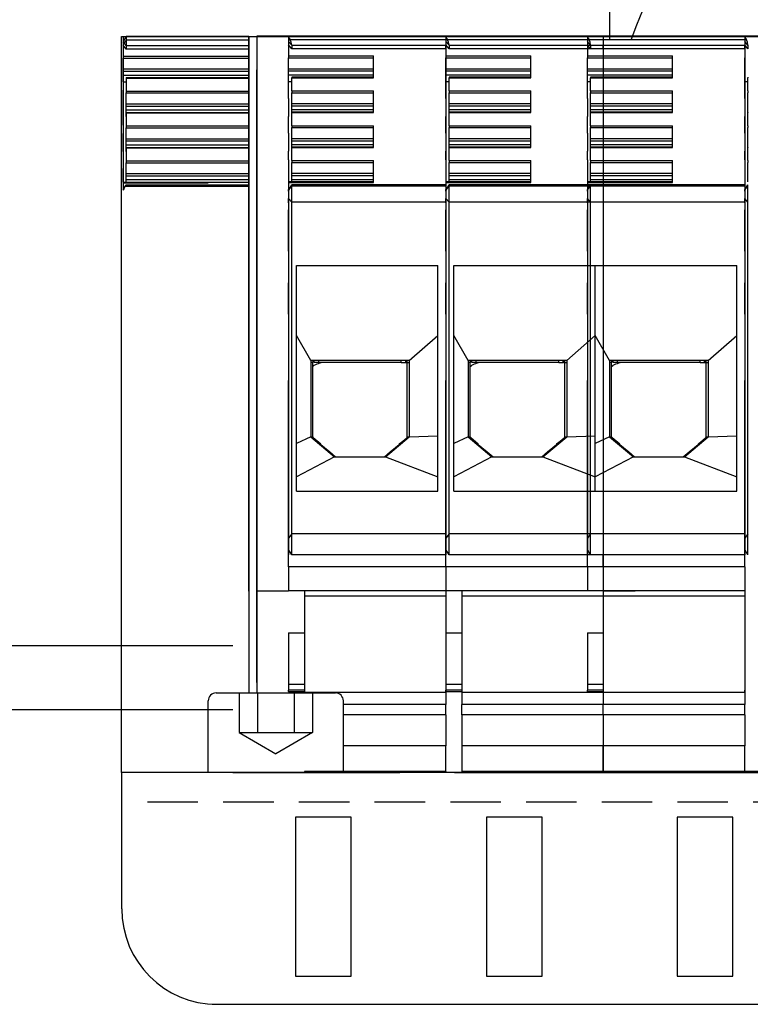
# Model space of a CAD drawing. Units: millimetres. Extents: x 156 to 1642, y 30 to 1076.
# Drawn here: x 414 to 459, y 818 to 879 of the extents above; entities that cross this region are included whole.
import ezdxf

# ---------------------------------------------------------------- set-up
doc = ezdxf.new("R2010")
doc.units = ezdxf.units.MM
doc.linetypes.add('VERDECKT2', pattern=[4.7625, 3.175, -1.5875])
for name, color, linetype in [('Anschlußblech', 6, 'Continuous'), ('Klemmen', 3, 'Continuous'), ('Kondensatorblech', 7, 'Continuous'), ('Kondensatorplatte', 7, 'Continuous'), ('Schrauben', 154, 'Continuous')]:
    doc.layers.add(name, color=color, linetype=linetype)

msp = doc.modelspace()

# ---------------------------------------------------------------- linework, layer by layer
at = {"color": 0}
for p, q in [((426.935, 878.386), (546.335, 878.386)), ((419.946, 823.559), (419.945, 832.136)), ((440.885, 832.136), (426.635, 832.136)), ((426.935, 832.136), (437.435, 832.136)), ((440.885, 832.136), (546.335, 832.136)), ((546.635, 832.136), (440.885, 832.136)), ((425.635, 817.559), (547.635, 817.559))]:
    msp.add_line(p, q, dxfattribs=at)
for points in [[(430.885, 819.33), (434.385, 819.33), (434.385, 829.33), (430.885, 829.33)], [(442.885, 819.33), (446.385, 819.33), (446.385, 829.33), (442.885, 829.33)], [(454.885, 819.33), (458.385, 819.33), (458.385, 829.33), (454.885, 829.33)]]:
    msp.add_lwpolyline(points, close=True, dxfattribs=at)
msp.add_arc((425.946, 823.559), 6, 180, 270, dxfattribs=at)
at = {"layer": 'Anschlußblech', "color": 0, "linetype": 'VERDECKT2'}
msp.add_line((553.328, 830.261), (419.945, 830.261), dxfattribs=at)
at = {"layer": 'Klemmen', "color": 0}
for p, q in [((419.935, 832.136), (419.935, 878.386)), ((419.935, 878.386), (427.935, 878.386)), ((420.035, 878.386), (420.035, 878.161)), ((420.035, 878.04), (420.235, 878.386)), ((420.235, 878.386), (420.235, 878.167)), ((427.935, 878.386), (420.235, 878.386)), ((427.935, 843.536), (427.935, 878.386)), ((427.935, 878.386), (427.935, 837.136)), ((427.935, 878.386), (427.935, 878.161)), ((430.435, 878.403), (428.435, 878.403)), ((428.435, 878.403), (428.435, 843.553)), ((440.335, 878.403), (430.435, 878.403)), ((430.435, 878.402), (430.435, 878.395)), ((430.435, 878.395), (430.435, 878.306)), ((430.456, 878.334), (430.435, 878.395)), ((430.456, 878.334), (430.435, 878.306)), ((430.435, 878.306), (430.435, 878.08)), ((440.335, 878.403), (440.335, 878.177)), ((450.235, 878.403), (440.335, 878.403)), ((440.335, 878.402), (440.335, 878.395)), ((440.335, 878.395), (440.335, 878.306)), ((440.356, 878.334), (440.335, 878.395)), ((440.356, 878.334), (440.335, 878.306)), ((440.335, 878.306), (440.335, 878.08)), ((459.135, 878.403), (449.235, 878.403)), ((449.235, 878.402), (449.235, 878.395)), ((449.235, 878.395), (449.235, 878.306)), ((449.256, 878.334), (449.235, 878.395)), ((449.256, 878.334), (449.235, 878.306)), ((449.235, 878.306), (449.235, 878.08)), ((450.235, 878.403), (450.235, 878.177)), ((450.235, 878.403), (450.235, 843.553)), ((459.135, 878.403), (459.135, 878.177)), ((462.135, 878.403), (459.135, 878.403)), ((459.135, 878.402), (459.135, 878.395)), ((459.135, 878.395), (459.135, 878.306)), ((459.156, 878.334), (459.135, 878.395)), ((459.156, 878.334), (459.135, 878.306)), ((459.135, 878.306), (459.135, 878.08)), ((420.035, 878.161), (420.035, 877.809)), ((420.035, 878.04), (420.035, 877.979)), ((420.035, 877.979), (420.035, 877.841)), ((420.035, 877.841), (420.035, 877.596)), ((420.235, 877.596), (420.035, 877.841)), ((420.035, 877.809), (420.035, 877.596)), ((420.035, 877.638), (420.035, 877.595)), ((420.035, 877.596), (420.035, 869.043)), ((420.035, 877.596), (420.035, 877.15)), ((420.235, 878.167), (420.091, 877.986)), ((420.235, 877.815), (420.091, 877.985)), ((420.235, 878.167), (420.235, 878.161)), ((420.235, 878.161), (420.235, 878.147)), ((427.935, 878.161), (420.235, 878.161)), ((420.235, 878.147), (420.235, 877.82)), ((420.235, 877.82), (420.235, 877.815)), ((420.235, 877.815), (420.235, 877.809)), ((420.235, 877.809), (420.235, 877.596)), ((427.935, 877.809), (420.235, 877.809)), ((427.935, 877.596), (420.235, 877.596)), ((427.935, 878.161), (427.935, 877.809)), ((427.935, 877.809), (427.935, 877.596)), ((427.935, 877.596), (427.935, 869.043)), ((430.435, 878.08), (430.435, 877.857)), ((430.635, 877.835), (430.435, 878.08)), ((430.435, 877.857), (430.435, 877.612)), ((430.635, 877.612), (430.435, 877.857)), ((430.435, 877.612), (430.435, 877.167)), ((440.335, 878.177), (430.546, 878.177)), ((430.635, 877.836), (430.635, 877.826)), ((430.635, 877.826), (430.635, 877.612)), ((440.335, 877.826), (430.635, 877.826)), ((440.335, 877.612), (430.635, 877.612)), ((440.335, 878.177), (440.335, 877.826)), ((440.335, 878.08), (440.335, 877.857)), ((440.535, 877.835), (440.335, 878.08)), ((440.335, 877.857), (440.335, 877.612)), ((440.535, 877.612), (440.335, 877.857)), ((440.335, 877.612), (440.335, 877.826)), ((440.335, 877.612), (440.335, 869.06)), ((440.335, 877.612), (440.335, 877.167)), ((450.235, 878.177), (440.446, 878.177)), ((440.535, 877.836), (440.535, 877.826)), ((440.535, 877.826), (440.535, 877.612)), ((450.235, 877.826), (440.535, 877.826)), ((450.235, 877.612), (440.535, 877.612)), ((449.235, 878.08), (449.235, 877.857)), ((449.435, 877.835), (449.235, 878.08)), ((449.235, 877.857), (449.235, 877.612)), ((449.435, 877.612), (449.235, 877.857)), ((449.235, 877.612), (449.235, 877.167)), ((459.135, 878.177), (449.346, 878.177)), ((449.435, 877.836), (449.435, 877.826)), ((449.435, 877.826), (449.435, 877.612)), ((459.135, 877.826), (449.435, 877.826)), ((459.135, 877.612), (449.435, 877.612)), ((450.235, 878.177), (450.235, 877.826)), ((450.235, 877.612), (450.235, 877.826)), ((450.235, 877.612), (450.235, 869.06)), ((459.135, 878.177), (459.135, 877.826)), ((459.135, 878.08), (459.135, 877.857)), ((459.335, 877.835), (459.135, 878.08)), ((459.135, 877.857), (459.135, 877.612)), ((459.335, 877.612), (459.135, 877.857)), ((459.135, 877.612), (459.135, 877.826)), ((459.135, 877.612), (459.135, 869.06)), ((459.135, 877.612), (459.135, 877.167)), ((459.335, 877.836), (459.335, 877.826)), ((459.335, 877.826), (459.335, 877.612)), ((420.035, 877.15), (427.935, 877.15)), ((420.035, 877.15), (420.035, 877.034)), ((420.035, 876.349), (420.035, 877.034)), ((420.035, 877.034), (427.935, 877.034)), ((430.435, 877.167), (430.435, 877.051)), ((430.435, 877.167), (435.785, 877.167)), ((430.435, 876.366), (430.435, 877.051)), ((430.435, 877.051), (435.785, 877.051)), ((435.785, 875.795), (435.785, 877.167)), ((440.335, 877.167), (440.335, 877.051)), ((440.335, 877.167), (445.685, 877.167)), ((440.335, 876.366), (440.335, 877.051)), ((440.335, 877.051), (445.685, 877.051)), ((445.685, 875.795), (445.685, 877.167)), ((449.235, 877.167), (449.235, 877.051)), ((449.235, 877.167), (454.585, 877.167)), ((449.235, 876.366), (449.235, 877.051)), ((449.235, 877.051), (454.585, 877.051)), ((454.585, 875.795), (454.585, 877.167)), ((459.135, 877.167), (459.135, 877.051)), ((459.135, 876.366), (459.135, 877.051)), ((420.035, 876.208), (420.035, 876.349)), ((420.035, 876.349), (427.935, 876.349)), ((428.435, 876.785), (428.435, 837.136)), ((430.435, 876.224), (430.435, 876.366)), ((430.435, 876.366), (435.785, 876.366)), ((440.335, 876.224), (440.335, 876.366)), ((440.335, 876.366), (445.685, 876.366)), ((449.235, 876.224), (449.235, 876.366)), ((449.235, 876.366), (454.585, 876.366)), ((459.135, 876.224), (459.135, 876.366)), ((420.035, 875.969), (420.035, 876.208)), ((420.035, 876.208), (427.935, 876.208)), ((420.035, 875.545), (420.035, 875.969)), ((420.035, 875.969), (427.935, 875.969)), ((420.235, 875.808), (420.235, 875.778)), ((420.235, 875.808), (427.935, 875.808)), ((420.235, 875.778), (427.935, 875.778)), ((420.235, 875.778), (420.235, 874.958)), ((428.435, 844.935), (428.435, 876.285)), ((430.435, 875.986), (430.435, 876.224)), ((430.435, 876.224), (435.785, 876.224)), ((430.435, 875.561), (430.435, 875.986)), ((430.435, 875.986), (435.785, 875.986)), ((430.635, 875.824), (430.635, 875.795)), ((435.785, 875.824), (430.635, 875.824)), ((430.635, 875.795), (435.785, 875.795)), ((430.635, 874.975), (430.635, 875.795)), ((440.335, 875.986), (440.335, 876.224)), ((440.335, 876.224), (445.685, 876.224)), ((440.335, 875.561), (440.335, 875.986)), ((440.335, 875.986), (445.685, 875.986)), ((440.535, 875.824), (440.535, 875.795)), ((445.685, 875.824), (440.535, 875.824)), ((440.535, 875.795), (445.685, 875.795)), ((440.535, 874.975), (440.535, 875.795)), ((449.235, 875.986), (449.235, 876.224)), ((449.235, 876.224), (454.585, 876.224)), ((449.235, 875.561), (449.235, 875.986)), ((449.235, 875.986), (454.585, 875.986)), ((449.435, 875.824), (449.435, 875.795)), ((454.585, 875.824), (449.435, 875.824)), ((449.435, 875.795), (454.585, 875.795)), ((449.435, 874.975), (449.435, 875.795)), ((459.135, 875.986), (459.135, 876.224)), ((459.135, 875.561), (459.135, 875.986)), ((459.335, 875.824), (459.335, 875.795)), ((459.335, 874.975), (459.335, 875.795)), ((420.035, 875.545), (420.035, 875.015)), ((420.035, 875.545), (420.235, 875.545)), ((430.435, 874.501), (430.435, 875.561)), ((430.435, 875.561), (430.635, 875.561)), ((440.335, 874.501), (440.335, 875.561)), ((440.335, 875.561), (440.535, 875.561)), ((449.235, 874.501), (449.235, 875.561)), ((449.235, 875.561), (449.435, 875.561)), ((459.135, 874.501), (459.135, 875.561)), ((459.135, 875.561), (459.335, 875.561)), ((420.035, 872.823), (420.035, 875.015)), ((420.235, 874.958), (427.935, 874.958)), ((420.235, 874.958), (420.235, 874.842)), ((420.235, 874.842), (427.935, 874.842)), ((420.235, 874.157), (420.235, 874.842)), ((430.435, 874.501), (430.435, 873.369)), ((430.635, 874.975), (435.785, 874.975)), ((430.635, 874.975), (430.635, 874.859)), ((430.635, 874.859), (435.785, 874.859)), ((430.635, 874.174), (430.635, 874.859)), ((435.785, 873.603), (435.785, 874.975)), ((440.335, 874.501), (440.335, 873.369)), ((440.535, 874.975), (445.685, 874.975)), ((440.535, 874.975), (440.535, 874.859)), ((440.535, 874.859), (445.685, 874.859)), ((440.535, 874.174), (440.535, 874.859)), ((445.685, 873.603), (445.685, 874.975)), ((449.235, 874.501), (449.235, 873.369)), ((449.435, 874.975), (454.585, 874.975)), ((449.435, 874.975), (449.435, 874.859)), ((449.435, 874.859), (454.585, 874.859)), ((449.435, 874.174), (449.435, 874.859)), ((454.585, 873.603), (454.585, 874.975)), ((459.135, 874.501), (459.135, 873.369)), ((459.335, 874.975), (459.335, 874.859)), ((459.335, 874.174), (459.335, 874.859)), ((420.235, 874.016), (420.235, 874.157)), ((420.235, 874.157), (427.935, 874.157)), ((420.235, 873.777), (420.235, 874.016)), ((420.235, 874.016), (427.935, 874.016)), ((430.635, 874.032), (430.635, 874.174)), ((430.635, 874.174), (435.785, 874.174)), ((430.635, 873.794), (430.635, 874.032)), ((430.635, 874.032), (435.785, 874.032)), ((440.535, 874.032), (440.535, 874.174)), ((440.535, 874.174), (445.685, 874.174)), ((440.535, 873.794), (440.535, 874.032)), ((440.535, 874.032), (445.685, 874.032)), ((449.435, 874.032), (449.435, 874.174)), ((449.435, 874.174), (454.585, 874.174)), ((449.435, 873.794), (449.435, 874.032)), ((449.435, 874.032), (454.585, 874.032)), ((459.335, 874.032), (459.335, 874.174)), ((459.335, 873.794), (459.335, 874.032)), ((420.235, 873.353), (420.235, 873.777)), ((420.235, 873.777), (427.935, 873.777)), ((420.235, 873.615), (420.235, 873.586)), ((420.235, 873.615), (427.935, 873.615)), ((420.235, 873.586), (427.935, 873.586)), ((420.235, 873.586), (420.235, 872.766)), ((430.435, 872.309), (430.435, 873.369)), ((430.635, 873.369), (430.635, 873.794)), ((430.635, 873.794), (435.785, 873.794)), ((430.635, 873.632), (430.635, 873.603)), ((435.785, 873.632), (430.635, 873.632)), ((430.635, 873.603), (435.785, 873.603)), ((430.635, 872.783), (430.635, 873.603)), ((440.335, 872.309), (440.335, 873.369)), ((440.535, 873.369), (440.535, 873.794)), ((440.535, 873.794), (445.685, 873.794)), ((440.535, 873.632), (440.535, 873.603)), ((445.685, 873.632), (440.535, 873.632)), ((440.535, 873.603), (445.685, 873.603)), ((440.535, 872.783), (440.535, 873.603)), ((449.235, 872.309), (449.235, 873.369)), ((449.435, 873.369), (449.435, 873.794)), ((449.435, 873.794), (454.585, 873.794)), ((449.435, 873.632), (449.435, 873.603)), ((454.585, 873.632), (449.435, 873.632)), ((449.435, 873.603), (454.585, 873.603)), ((449.435, 872.783), (449.435, 873.603)), ((459.135, 872.309), (459.135, 873.369)), ((459.335, 873.369), (459.335, 873.794)), ((459.335, 873.632), (459.335, 873.603)), ((459.335, 872.783), (459.335, 873.603)), ((420.035, 872.823), (420.035, 872.292)), ((420.235, 872.766), (427.935, 872.766)), ((420.235, 872.766), (420.235, 872.65)), ((420.235, 872.65), (427.935, 872.65)), ((420.235, 871.965), (420.235, 872.65)), ((430.635, 872.783), (435.785, 872.783)), ((430.635, 872.783), (430.635, 872.666)), ((430.635, 872.666), (435.785, 872.666)), ((430.635, 871.982), (430.635, 872.666)), ((435.785, 871.411), (435.785, 872.783)), ((440.535, 872.783), (445.685, 872.783)), ((440.535, 872.783), (440.535, 872.666)), ((440.535, 872.666), (445.685, 872.666)), ((440.535, 871.982), (440.535, 872.666)), ((445.685, 871.411), (445.685, 872.783)), ((449.435, 872.783), (454.585, 872.783)), ((449.435, 872.783), (449.435, 872.666)), ((449.435, 872.666), (454.585, 872.666)), ((449.435, 871.982), (449.435, 872.666)), ((454.585, 871.411), (454.585, 872.783)), ((459.335, 872.783), (459.335, 872.666)), ((459.335, 871.982), (459.335, 872.666)), ((420.035, 871.161), (420.035, 872.292)), ((430.435, 872.309), (430.435, 871.177)), ((440.335, 872.309), (440.335, 871.177)), ((449.235, 872.309), (449.235, 871.177)), ((459.135, 872.309), (459.135, 871.177)), ((420.235, 871.824), (420.235, 871.965)), ((420.235, 871.965), (427.935, 871.965)), ((420.235, 871.585), (420.235, 871.824)), ((420.235, 871.824), (427.935, 871.824)), ((420.235, 871.161), (420.235, 871.585)), ((420.235, 871.585), (427.935, 871.585)), ((420.235, 871.423), (420.235, 871.394)), ((420.235, 871.423), (427.935, 871.423)), ((420.235, 871.394), (427.935, 871.394)), ((420.235, 871.394), (420.235, 870.574)), ((430.635, 871.84), (430.635, 871.982)), ((430.635, 871.982), (435.785, 871.982)), ((430.635, 871.602), (430.635, 871.84)), ((430.635, 871.84), (435.785, 871.84)), ((430.635, 871.177), (430.635, 871.602)), ((430.635, 871.602), (435.785, 871.602)), ((430.635, 871.44), (430.635, 871.411)), ((435.785, 871.44), (430.635, 871.44)), ((430.635, 871.411), (435.785, 871.411)), ((430.635, 870.591), (430.635, 871.411)), ((440.535, 871.84), (440.535, 871.982)), ((440.535, 871.982), (445.685, 871.982)), ((440.535, 871.602), (440.535, 871.84)), ((440.535, 871.84), (445.685, 871.84)), ((440.535, 871.177), (440.535, 871.602)), ((440.535, 871.602), (445.685, 871.602)), ((440.535, 871.44), (440.535, 871.411)), ((445.685, 871.44), (440.535, 871.44)), ((440.535, 871.411), (445.685, 871.411)), ((440.535, 870.591), (440.535, 871.411)), ((449.435, 871.84), (449.435, 871.982)), ((449.435, 871.982), (454.585, 871.982)), ((449.435, 871.602), (449.435, 871.84)), ((449.435, 871.84), (454.585, 871.84)), ((449.435, 871.177), (449.435, 871.602)), ((449.435, 871.602), (454.585, 871.602)), ((449.435, 871.44), (449.435, 871.411)), ((454.585, 871.44), (449.435, 871.44)), ((449.435, 871.411), (454.585, 871.411)), ((449.435, 870.591), (449.435, 871.411)), ((459.335, 871.84), (459.335, 871.982)), ((459.335, 871.602), (459.335, 871.84)), ((459.335, 871.177), (459.335, 871.602)), ((459.335, 871.44), (459.335, 871.411)), ((459.335, 870.591), (459.335, 871.411)), ((420.035, 871.161), (420.035, 870.1)), ((430.435, 870.647), (430.435, 871.177)), ((440.335, 870.647), (440.335, 871.177)), ((449.235, 870.647), (449.235, 871.177)), ((459.135, 870.647), (459.135, 871.177)), ((420.235, 870.574), (427.935, 870.574)), ((420.235, 870.574), (420.235, 870.458)), ((420.235, 870.458), (427.935, 870.458)), ((420.235, 869.773), (420.235, 870.458)), ((430.435, 870.647), (430.435, 869.248)), ((430.635, 870.591), (435.785, 870.591)), ((430.635, 870.591), (430.635, 870.474)), ((430.635, 870.474), (435.785, 870.474)), ((430.635, 869.79), (430.635, 870.474)), ((435.785, 869.219), (435.785, 870.591)), ((440.335, 870.647), (440.335, 869.248)), ((440.535, 870.591), (445.685, 870.591)), ((440.535, 870.591), (440.535, 870.474)), ((440.535, 870.474), (445.685, 870.474)), ((440.535, 869.79), (440.535, 870.474)), ((445.685, 869.219), (445.685, 870.591)), ((449.235, 870.647), (449.235, 869.248)), ((449.435, 870.591), (454.585, 870.591)), ((449.435, 870.591), (449.435, 870.474)), ((449.435, 870.474), (454.585, 870.474)), ((449.435, 869.79), (449.435, 870.474)), ((454.585, 869.219), (454.585, 870.591)), ((459.135, 870.647), (459.135, 869.248)), ((459.335, 870.591), (459.335, 870.474)), ((459.335, 869.79), (459.335, 870.474)), ((420.035, 869.231), (420.035, 870.1)), ((420.235, 869.632), (420.235, 869.773)), ((420.235, 869.773), (427.935, 869.773)), ((420.235, 869.393), (420.235, 869.632)), ((420.235, 869.632), (427.935, 869.632)), ((430.635, 869.648), (430.635, 869.79)), ((430.635, 869.79), (435.785, 869.79)), ((430.635, 869.41), (430.635, 869.648)), ((430.635, 869.648), (435.785, 869.648)), ((440.535, 869.648), (440.535, 869.79)), ((440.535, 869.79), (445.685, 869.79)), ((440.535, 869.41), (440.535, 869.648)), ((440.535, 869.648), (445.685, 869.648)), ((449.435, 869.648), (449.435, 869.79)), ((449.435, 869.79), (454.585, 869.79)), ((449.435, 869.41), (449.435, 869.648)), ((449.435, 869.648), (454.585, 869.648)), ((459.335, 869.648), (459.335, 869.79)), ((459.335, 869.41), (459.335, 869.648)), ((420.035, 869.231), (420.035, 869.202)), ((420.035, 869.231), (427.935, 869.231)), ((420.035, 869.202), (425.385, 869.202)), ((420.035, 869.202), (420.035, 868.78)), ((420.035, 869.043), (420.035, 868.972)), ((420.035, 868.78), (420.139, 868.96)), ((420.146, 868.972), (420.139, 868.96)), ((427.935, 868.972), (420.146, 868.972)), ((427.935, 869.043), (420.21, 869.043)), ((420.235, 869.231), (420.235, 869.393)), ((420.235, 869.393), (427.935, 869.393)), ((427.935, 869.043), (427.935, 868.972)), ((430.435, 869.248), (430.435, 869.219)), ((435.785, 869.248), (430.435, 869.248)), ((430.435, 869.219), (430.435, 868.773)), ((430.435, 869.219), (435.785, 869.219)), ((430.491, 868.81), (430.635, 869.06)), ((430.491, 868.81), (430.635, 868.989)), ((430.635, 869.248), (430.635, 869.41)), ((430.635, 869.41), (435.785, 869.41)), ((430.635, 868.989), (430.635, 869.06)), ((440.335, 869.06), (430.635, 869.06)), ((430.635, 867.982), (430.635, 868.989)), ((440.335, 868.989), (430.635, 868.989)), ((440.335, 869.248), (440.335, 869.219)), ((445.685, 869.248), (440.335, 869.248)), ((440.335, 869.219), (440.335, 868.773)), ((440.335, 869.219), (445.685, 869.219)), ((440.335, 869.06), (440.335, 868.989)), ((440.335, 868.989), (440.335, 867.982)), ((440.391, 868.81), (440.535, 869.06)), ((440.391, 868.81), (440.535, 868.989)), ((440.535, 869.248), (440.535, 869.41)), ((440.535, 869.41), (445.685, 869.41)), ((440.535, 868.989), (440.535, 869.06)), ((450.235, 869.06), (440.535, 869.06)), ((440.535, 867.982), (440.535, 868.989)), ((450.235, 868.989), (440.535, 868.989)), ((449.235, 869.248), (449.235, 869.219)), ((454.585, 869.248), (449.235, 869.248)), ((449.235, 869.219), (449.235, 868.773)), ((449.235, 869.219), (454.585, 869.219)), ((449.291, 868.81), (449.435, 869.06)), ((449.291, 868.81), (449.435, 868.989)), ((449.435, 869.248), (449.435, 869.41)), ((449.435, 869.41), (454.585, 869.41)), ((449.435, 868.989), (449.435, 869.06)), ((459.135, 869.06), (449.435, 869.06)), ((449.435, 867.982), (449.435, 868.989)), ((459.135, 868.989), (449.435, 868.989)), ((450.235, 869.06), (450.235, 868.989)), ((450.235, 868.989), (450.235, 867.982)), ((459.135, 869.248), (459.135, 869.219)), ((459.135, 869.219), (459.135, 868.773)), ((459.135, 869.06), (459.135, 868.989)), ((459.135, 868.989), (459.135, 867.982)), ((459.191, 868.81), (459.335, 869.06)), ((459.191, 868.81), (459.335, 868.989)), ((459.335, 869.248), (459.335, 869.41)), ((459.335, 868.989), (459.335, 869.06)), ((459.335, 867.982), (459.335, 868.989)), ((420.035, 868.78), (420.035, 868.726)), ((420.056, 868.75), (420.035, 868.726)), ((430.435, 868.666), (430.491, 868.81)), ((430.435, 868.666), (430.435, 868.773)), ((430.435, 868.666), (430.435, 868.199)), ((440.335, 868.666), (440.391, 868.81)), ((440.335, 868.666), (440.335, 868.773)), ((440.335, 868.666), (440.335, 868.199)), ((449.235, 868.666), (449.291, 868.81)), ((449.235, 868.666), (449.235, 868.773)), ((449.235, 868.666), (449.235, 868.199)), ((459.135, 868.666), (459.191, 868.81)), ((459.135, 868.666), (459.135, 868.773)), ((459.135, 868.666), (459.135, 868.199)), ((430.435, 868.199), (430.435, 846.859)), ((430.435, 867.925), (430.435, 868.199)), ((430.635, 867.982), (430.435, 868.199)), ((430.635, 847.121), (430.635, 867.982)), ((440.335, 867.982), (430.635, 867.982)), ((440.335, 868.199), (440.335, 846.859)), ((440.335, 867.925), (440.335, 868.199)), ((440.535, 867.982), (440.335, 868.199)), ((440.335, 867.982), (440.335, 847.121)), ((440.535, 847.121), (440.535, 867.982)), ((450.235, 867.982), (440.535, 867.982)), ((449.235, 868.199), (449.235, 846.859)), ((449.235, 867.925), (449.235, 868.199)), ((449.435, 867.982), (449.235, 868.199)), ((449.435, 847.121), (449.435, 867.982)), ((459.135, 867.982), (449.435, 867.982)), ((450.235, 867.982), (450.235, 847.121)), ((459.135, 868.199), (459.135, 846.859)), ((459.135, 867.925), (459.135, 868.199)), ((459.335, 867.982), (459.135, 868.199)), ((459.135, 867.982), (459.135, 847.121)), ((459.335, 847.121), (459.335, 867.982)), ((430.435, 866.365), (430.435, 867.497)), ((440.335, 866.365), (440.335, 867.497)), ((449.235, 866.365), (449.235, 867.497)), ((459.135, 866.365), (459.135, 867.497)), ((430.435, 865.401), (430.435, 866.365)), ((440.335, 865.401), (440.335, 866.365)), ((449.235, 865.401), (449.235, 866.365)), ((459.135, 865.401), (459.135, 866.365)), ((430.435, 864.902), (430.435, 865.401)), ((440.335, 864.902), (440.335, 865.401)), ((449.235, 864.902), (449.235, 865.401)), ((459.135, 864.902), (459.135, 865.401)), ((430.435, 864.902), (430.435, 862.903)), ((440.335, 864.902), (440.335, 862.903)), ((449.235, 864.902), (449.235, 862.903)), ((459.135, 864.902), (459.135, 862.903)), ((430.935, 864.003), (439.835, 864.003)), ((430.935, 849.803), (430.935, 864.003)), ((439.835, 849.803), (439.835, 864.003)), ((440.835, 864.003), (449.735, 864.003)), ((440.835, 849.803), (440.835, 864.003)), ((449.735, 849.803), (449.735, 864.003)), ((449.735, 864.003), (458.635, 864.003)), ((449.735, 849.803), (449.735, 864.003)), ((458.635, 849.803), (458.635, 864.003)), ((430.435, 862.404), (430.435, 862.903)), ((440.335, 862.404), (440.335, 862.903)), ((449.235, 862.404), (449.235, 862.903)), ((459.135, 862.404), (459.135, 862.903)), ((430.435, 860.939), (430.435, 862.404)), ((440.335, 860.939), (440.335, 862.404)), ((449.235, 860.939), (449.235, 862.404)), ((459.135, 860.939), (459.135, 862.404)), ((431.835, 858.028), (430.935, 859.606)), ((438.035, 858.028), (439.835, 859.606)), ((441.735, 858.028), (440.835, 859.606)), ((447.935, 858.028), (449.735, 859.606)), ((450.635, 858.028), (449.735, 859.606)), ((456.835, 858.028), (458.635, 859.606)), ((438.035, 858.028), (431.835, 858.028)), ((431.835, 858.028), (431.835, 853.236)), ((431.96, 857.903), (431.835, 857.903)), ((431.96, 858.028), (431.96, 857.903)), ((431.96, 853.232), (431.96, 857.903)), ((432.06, 857.903), (432.06, 858.028)), ((432.34, 857.903), (432.06, 857.903)), ((432.34, 857.903), (432.34, 858.028)), ((437.53, 857.903), (432.34, 857.903)), ((437.53, 857.903), (437.53, 858.028)), ((437.53, 857.903), (437.81, 857.903)), ((437.81, 857.903), (437.81, 858.028)), ((437.81, 857.903), (437.835, 857.903)), ((437.835, 857.903), (437.835, 858.028)), ((437.91, 857.903), (437.835, 857.903)), ((437.91, 857.903), (437.91, 858.028)), ((437.91, 853.232), (437.91, 857.903)), ((437.91, 857.903), (438.035, 857.903)), ((438.035, 858.028), (438.035, 853.236)), ((447.935, 858.028), (441.735, 858.028)), ((441.735, 858.028), (441.735, 853.236)), ((441.86, 857.903), (441.735, 857.903)), ((441.86, 858.028), (441.86, 857.903)), ((441.86, 853.232), (441.86, 857.903)), ((441.96, 857.903), (441.96, 858.028)), ((442.24, 857.903), (441.96, 857.903)), ((442.24, 857.903), (442.24, 858.028)), ((447.43, 857.903), (442.24, 857.903)), ((447.43, 857.903), (447.43, 858.028)), ((447.43, 857.903), (447.71, 857.903)), ((447.71, 857.903), (447.71, 858.028)), ((447.71, 857.903), (447.735, 857.903)), ((447.735, 857.903), (447.735, 858.028)), ((447.81, 857.903), (447.735, 857.903)), ((447.81, 857.903), (447.81, 858.028)), ((447.81, 853.232), (447.81, 857.903)), ((447.81, 857.903), (447.935, 857.903)), ((447.935, 858.028), (447.935, 853.236)), ((456.835, 858.028), (450.635, 858.028)), ((450.635, 858.028), (450.635, 853.236)), ((450.76, 857.903), (450.635, 857.903)), ((450.76, 858.028), (450.76, 857.903)), ((450.76, 853.232), (450.76, 857.903)), ((450.86, 857.903), (450.86, 858.028)), ((451.14, 857.903), (450.86, 857.903)), ((451.14, 857.903), (451.14, 858.028)), ((456.33, 857.903), (451.14, 857.903)), ((456.33, 857.903), (456.33, 858.028)), ((456.33, 857.903), (456.61, 857.903)), ((456.61, 857.903), (456.61, 858.028)), ((456.61, 857.903), (456.635, 857.903)), ((456.635, 857.903), (456.635, 858.028)), ((456.71, 857.903), (456.635, 857.903)), ((456.71, 857.903), (456.71, 858.028)), ((456.71, 853.232), (456.71, 857.903)), ((456.71, 857.903), (456.835, 857.903)), ((456.835, 858.028), (456.835, 853.236)), ((431.96, 857.657), (432.037, 857.702)), ((441.86, 857.657), (441.937, 857.702)), ((450.76, 857.657), (450.837, 857.702)), ((430.435, 850.403), (430.435, 856.777)), ((440.335, 850.403), (440.335, 856.777)), ((449.235, 850.403), (449.235, 856.777)), ((459.135, 850.403), (459.135, 856.777)), ((431.835, 853.236), (430.935, 852.81)), ((431.835, 853.236), (433.335, 851.978)), ((431.84, 853.232), (431.96, 853.232)), ((431.969, 853.124), (431.996, 853.156)), ((432.471, 852.757), (431.996, 853.156)), ((436.535, 851.978), (438.035, 853.236)), ((437.399, 852.757), (437.874, 853.156)), ((437.874, 853.156), (437.901, 853.124)), ((437.91, 853.232), (438.03, 853.232)), ((438.035, 853.236), (439.835, 853.293)), ((441.735, 853.236), (440.835, 852.81)), ((441.735, 853.236), (443.235, 851.978)), ((441.74, 853.232), (441.86, 853.232)), ((441.869, 853.124), (441.896, 853.156)), ((442.371, 852.757), (441.896, 853.156)), ((446.435, 851.978), (447.935, 853.236)), ((447.299, 852.757), (447.774, 853.156)), ((447.774, 853.156), (447.801, 853.124)), ((447.81, 853.232), (447.93, 853.232)), ((447.935, 853.236), (449.735, 853.293)), ((450.635, 853.236), (449.735, 852.81)), ((450.635, 853.236), (452.135, 851.978)), ((450.64, 853.232), (450.76, 853.232)), ((450.769, 853.124), (450.796, 853.156)), ((451.271, 852.757), (450.796, 853.156)), ((455.335, 851.978), (456.835, 853.236)), ((456.199, 852.757), (456.674, 853.156)), ((456.674, 853.156), (456.701, 853.124)), ((456.71, 853.232), (456.83, 853.232)), ((456.835, 853.236), (458.635, 853.293)), ((432.445, 852.725), (432.472, 852.756)), ((432.472, 852.756), (433.04, 852.28)), ((433.04, 852.28), (433.4, 851.978)), ((436.471, 851.978), (436.83, 852.28)), ((436.83, 852.28), (437.399, 852.756)), ((437.426, 852.725), (437.399, 852.756)), ((442.345, 852.725), (442.372, 852.756)), ((442.372, 852.756), (442.94, 852.28)), ((442.94, 852.28), (443.3, 851.978)), ((446.371, 851.978), (446.73, 852.28)), ((446.73, 852.28), (447.299, 852.756)), ((447.326, 852.725), (447.299, 852.756)), ((451.245, 852.725), (451.272, 852.756)), ((451.272, 852.756), (451.84, 852.28)), ((451.84, 852.28), (452.2, 851.978)), ((455.271, 851.978), (455.63, 852.28)), ((455.63, 852.28), (456.199, 852.756)), ((456.226, 852.725), (456.199, 852.756)), ((433.335, 851.978), (430.935, 850.71)), ((433.335, 851.978), (436.535, 851.978)), ((436.535, 851.978), (439.835, 850.71)), ((443.235, 851.978), (440.835, 850.71)), ((443.235, 851.978), (446.435, 851.978)), ((446.435, 851.978), (449.735, 850.71)), ((452.135, 851.978), (449.735, 850.71)), ((452.135, 851.978), (455.335, 851.978)), ((455.335, 851.978), (458.635, 850.71)), ((430.435, 849.903), (430.435, 850.403)), ((440.335, 849.903), (440.335, 850.403)), ((449.235, 849.903), (449.235, 850.403)), ((459.135, 849.903), (459.135, 850.403)), ((430.435, 849.856), (430.435, 849.903)), ((430.435, 846.268), (430.435, 849.856)), ((430.935, 849.803), (439.835, 849.803)), ((440.335, 849.856), (440.335, 849.903)), ((440.335, 846.268), (440.335, 849.856)), ((440.835, 849.803), (449.735, 849.803)), ((449.235, 849.856), (449.235, 849.903)), ((449.235, 846.268), (449.235, 849.856)), ((449.735, 849.803), (458.635, 849.803)), ((459.135, 849.856), (459.135, 849.903)), ((459.135, 846.268), (459.135, 849.856)), ((430.435, 848.129), (430.435, 848.188)), ((430.435, 848.129), (430.435, 848.041)), ((440.335, 848.129), (440.335, 848.188)), ((440.335, 848.129), (440.335, 848.041)), ((449.235, 848.129), (449.235, 848.188)), ((449.235, 848.129), (449.235, 848.041)), ((459.135, 848.129), (459.135, 848.188)), ((459.135, 848.129), (459.135, 848.041)), ((430.635, 847.121), (430.435, 846.859)), ((430.435, 846.859), (430.435, 846.149)), ((430.635, 845.803), (430.635, 847.121)), ((440.335, 847.121), (430.635, 847.121)), ((440.335, 847.121), (440.335, 845.803)), ((440.535, 847.121), (440.335, 846.859)), ((440.335, 846.859), (440.335, 846.149)), ((440.535, 845.803), (440.535, 847.121)), ((450.235, 847.121), (440.535, 847.121)), ((449.435, 847.121), (449.235, 846.859)), ((449.235, 846.859), (449.235, 846.149)), ((449.435, 845.803), (449.435, 847.121)), ((459.135, 847.121), (449.435, 847.121)), ((450.235, 847.121), (450.235, 845.803)), ((459.135, 847.121), (459.135, 845.803)), ((459.335, 847.121), (459.135, 846.859)), ((459.135, 846.859), (459.135, 846.149)), ((459.335, 845.803), (459.335, 847.121)), ((430.435, 845.653), (430.435, 846.553)), ((430.435, 846.268), (430.435, 845.803)), ((430.435, 846.149), (430.435, 845.803)), ((430.635, 845.803), (430.435, 846.149)), ((440.335, 845.653), (440.335, 846.553)), ((440.335, 846.268), (440.335, 845.803)), ((440.335, 846.149), (440.335, 845.803)), ((440.535, 845.803), (440.335, 846.149)), ((449.235, 845.653), (449.235, 846.553)), ((449.235, 846.268), (449.235, 845.803)), ((449.235, 846.149), (449.235, 845.803)), ((449.435, 845.803), (449.235, 846.149)), ((459.135, 845.653), (459.135, 846.553)), ((459.135, 846.268), (459.135, 845.803)), ((459.135, 846.149), (459.135, 845.803)), ((459.335, 845.803), (459.135, 846.149)), ((430.435, 845.053), (430.435, 845.803)), ((440.335, 845.803), (430.635, 845.803)), ((440.335, 845.053), (440.335, 845.803)), ((440.335, 845.053), (440.335, 845.803)), ((450.235, 845.803), (440.535, 845.803)), ((449.235, 845.053), (449.235, 845.803)), ((459.135, 845.803), (449.435, 845.803)), ((450.235, 845.053), (450.235, 845.803)), ((459.135, 845.053), (459.135, 845.803)), ((459.135, 845.053), (459.135, 845.803)), ((428.435, 844.185), (428.435, 844.935)), ((430.435, 845.053), (430.435, 843.553)), ((440.335, 845.053), (430.435, 845.053)), ((440.335, 845.053), (440.335, 843.553)), ((440.335, 845.053), (440.335, 843.553)), ((450.235, 845.053), (440.335, 845.053)), ((449.235, 845.053), (449.235, 843.553)), ((459.135, 845.053), (449.235, 845.053)), ((450.235, 845.053), (450.235, 843.553)), ((459.135, 845.053), (459.135, 843.553)), ((459.135, 845.053), (459.135, 843.553)), ((428.435, 843.435), (428.435, 844.185)), ((428.435, 843.553), (430.435, 843.553)), ((431.435, 843.553), (430.435, 843.553)), ((440.335, 843.553), (431.435, 843.553)), ((431.435, 843.553), (431.435, 843.221)), ((440.335, 843.553), (440.335, 843.221)), ((441.335, 843.553), (440.335, 843.553)), ((450.235, 843.553), (441.335, 843.553)), ((441.335, 843.553), (441.335, 843.221)), ((450.235, 843.553), (449.235, 843.553)), ((450.235, 843.553), (450.235, 843.221)), ((459.135, 843.553), (450.235, 843.553)), ((450.235, 843.553), (450.235, 843.221)), ((450.235, 843.553), (452.235, 843.553)), ((459.135, 843.553), (459.135, 843.221)), ((428.435, 841.935), (428.435, 843.435)), ((431.435, 843.221), (431.435, 837.136)), ((440.335, 843.221), (431.435, 843.221)), ((440.335, 843.221), (440.335, 837.153)), ((441.335, 843.221), (441.335, 836.487)), ((450.235, 843.221), (441.335, 843.221)), ((450.235, 843.221), (450.235, 837.153)), ((450.235, 843.221), (450.235, 836.487)), ((459.135, 843.221), (450.235, 843.221)), ((459.135, 843.221), (459.135, 837.153)), ((428.435, 838.585), (428.435, 841.935)), ((430.435, 840.903), (431.435, 840.903)), ((430.435, 840.903), (430.435, 837.685)), ((440.335, 840.903), (441.335, 840.903)), ((440.335, 840.903), (440.335, 837.685)), ((449.235, 840.903), (450.235, 840.903)), ((449.235, 840.903), (449.235, 837.685)), ((459.135, 840.903), (459.135, 837.685)), ((428.435, 837.785), (428.435, 838.585)), ((430.435, 837.685), (431.435, 837.685)), ((430.435, 837.685), (430.435, 837.303)), ((440.335, 837.685), (441.335, 837.685)), ((440.335, 837.685), (440.335, 837.303)), ((449.235, 837.685), (450.235, 837.685)), ((449.235, 837.685), (449.235, 837.303)), ((459.135, 837.685), (459.135, 837.303)), ((430.435, 837.211), (430.435, 837.303)), ((431.435, 837.303), (430.435, 837.303)), ((430.435, 837.211), (430.435, 837.203)), ((430.435, 837.211), (431.435, 837.211)), ((431.435, 837.203), (430.435, 837.203)), ((431.435, 837.153), (431.435, 837.136)), ((440.335, 837.153), (431.435, 837.153)), ((440.335, 837.211), (440.335, 837.303)), ((441.335, 837.303), (440.335, 837.303)), ((440.335, 837.211), (440.335, 837.203)), ((440.335, 837.211), (441.335, 837.211)), ((441.335, 837.203), (440.335, 837.203)), ((440.335, 837.153), (440.335, 836.403)), ((441.335, 837.153), (441.335, 836.403)), ((450.235, 837.153), (441.335, 837.153)), ((449.235, 837.211), (449.235, 837.303)), ((450.235, 837.303), (449.235, 837.303)), ((449.235, 837.211), (449.235, 837.203)), ((449.235, 837.211), (450.235, 837.211)), ((450.235, 837.203), (449.235, 837.203)), ((450.235, 837.153), (450.235, 836.403)), ((450.235, 837.153), (450.235, 836.403)), ((459.135, 837.153), (450.235, 837.153)), ((459.135, 837.211), (459.135, 837.303)), ((459.135, 837.211), (459.135, 837.203)), ((459.135, 837.153), (459.135, 836.403)), ((440.335, 836.403), (433.885, 836.403)), ((440.335, 835.753), (440.335, 836.403)), ((441.335, 835.753), (441.335, 836.403)), ((450.235, 836.403), (441.335, 836.403)), ((450.235, 835.753), (450.235, 836.403)), ((450.235, 835.753), (450.235, 836.403)), ((459.135, 836.403), (450.235, 836.403)), ((459.135, 835.753), (459.135, 836.403)), ((440.335, 835.753), (433.885, 835.753)), ((440.335, 835.753), (440.335, 833.803)), ((441.335, 835.753), (441.335, 833.803)), ((450.235, 835.753), (441.335, 835.753)), ((450.235, 835.753), (450.235, 833.803)), ((450.235, 835.753), (450.235, 833.803)), ((459.135, 835.753), (450.235, 835.753)), ((459.135, 835.753), (459.135, 833.803)), ((440.335, 833.803), (433.885, 833.803)), ((440.335, 832.186), (440.335, 833.803)), ((441.335, 833.803), (441.335, 832.186)), ((450.235, 833.803), (441.335, 833.803)), ((450.235, 832.186), (450.235, 833.803)), ((450.235, 833.803), (450.235, 832.186)), ((459.135, 833.803), (450.235, 833.803)), ((459.135, 832.186), (459.135, 833.803)), ((427.935, 832.136), (419.935, 832.136)), ((428.435, 832.153), (431.435, 832.153)), ((431.435, 832.186), (431.435, 832.153)), ((440.335, 832.186), (431.435, 832.186)), ((440.335, 832.153), (431.435, 832.153)), ((440.335, 832.186), (440.335, 832.153)), ((441.335, 832.186), (441.335, 832.153)), ((450.235, 832.186), (441.335, 832.186)), ((450.235, 832.153), (441.335, 832.153)), ((450.235, 832.186), (450.235, 832.153)), ((450.235, 832.186), (450.235, 832.153)), ((459.135, 832.186), (450.235, 832.186)), ((459.135, 832.153), (450.235, 832.153)), ((459.135, 832.186), (459.135, 832.153)), ((462.135, 832.186), (459.135, 832.186))]:
    msp.add_line(p, q, dxfattribs=at)
for points in [[(430.456, 878.334), (430.505, 878.246), (430.546, 878.177)], [(440.356, 878.334), (440.405, 878.246), (440.446, 878.177)], [(449.256, 878.334), (449.305, 878.246), (449.346, 878.177)], [(459.156, 878.334), (459.205, 878.246), (459.246, 878.177)], [(430.635, 877.836), (430.603, 878.032), (430.546, 878.177)], [(440.535, 877.836), (440.503, 878.032), (440.446, 878.177)], [(449.435, 877.836), (449.403, 878.032), (449.346, 878.177)], [(459.335, 877.836), (459.303, 878.032), (459.246, 878.177)], [(420.21, 869.043), (420.201, 869.041), (420.191, 869.034), (420.18, 869.022), (420.16, 868.995), (420.146, 868.972)]]:
    msp.add_lwpolyline(points, dxfattribs=at)
for centre, radius, start, end in [((420.085, 877.809), 0.177, 88.21554, 106.49968), ((420.706, 868.613), 0.664, 148.46132, 168.03706), ((432.787, 856.403), 1.5, 90, 120), ((442.687, 856.403), 1.5, 90, 120), ((451.587, 856.403), 1.5, 90, 120), ((432.06, 853.232), 0.1, 180.00001, 230.00001), ((431.292, 851.373), 1.818, 49.53556, 62.21624), ((438.579, 851.373), 1.818, 117.78343, 130.46447), ((437.81, 853.232), 0.1, 309.99999, 0.00001), ((441.96, 853.232), 0.1, 180.00001, 230.00001), ((441.192, 851.373), 1.818, 49.53556, 62.21624), ((448.479, 851.373), 1.818, 117.78343, 130.46447), ((447.71, 853.232), 0.1, 309.99999, 0.00001), ((450.86, 853.232), 0.1, 180.00001, 230.00001), ((450.092, 851.373), 1.818, 49.53556, 62.21624), ((457.379, 851.373), 1.818, 117.78343, 130.46447), ((456.61, 853.232), 0.1, 309.99999, 0.00001)]:
    msp.add_arc(centre, radius, start, end, dxfattribs=at)
at = {"layer": 'Kondensatorblech', "color": 7}
msp.add_line((450.635, 885.086), (450.635, 878.171), dxfattribs=at)
msp.add_arc((475.635, 870.086), 25, 90, 161.14207, dxfattribs=at)
at = {"layer": 'Kondensatorplatte', "color": 7}
msp.add_lwpolyline([(426.935, 840.086), (376.635, 840.086), (376.635, 836.086), (426.935, 836.086)], dxfattribs=at)
at = {"layer": 'Schrauben', "color": 0}
for p, q in [((425.885, 837.136), (433.385, 837.136)), ((427.326, 837.136), (427.326, 834.636)), ((428.48, 837.136), (428.48, 834.636)), ((430.79, 837.136), (430.79, 834.636)), ((431.945, 837.136), (431.945, 834.636)), ((425.385, 832.136), (425.385, 836.636)), ((433.885, 832.136), (433.885, 836.636)), ((427.326, 834.636), (429.635, 833.303)), ((427.326, 834.636), (431.945, 834.636)), ((431.945, 834.636), (429.635, 833.303))]:
    msp.add_line(p, q, dxfattribs=at)
for centre, start, end in [((425.885, 836.636), 90, 180), ((433.385, 836.636), 0, 90)]:
    msp.add_arc(centre, 0.5, start, end, dxfattribs=at)

doc.saveas('drawing.dxf')
